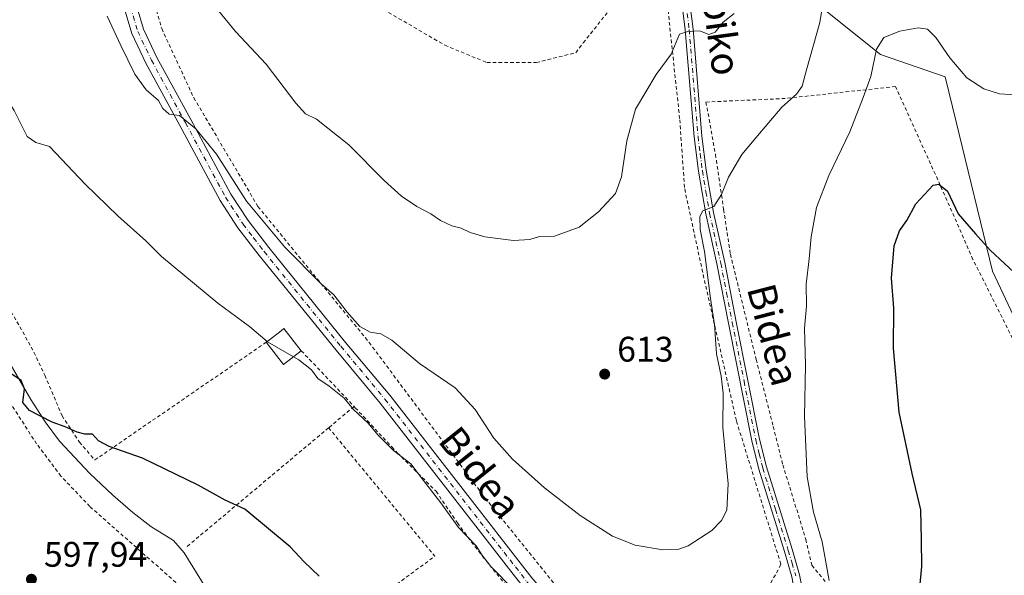
# Model space of a CAD drawing. Units: metres. Extents: x 603548 to 606993, y 4761603 to 4763968.
# Drawn here: x 603822 to 604100, y 4763286 to 4763442 of the extents above; entities that cross this region are included whole.
import ezdxf
from ezdxf.enums import TextEntityAlignment as Align

# ---------------------------------------------------------------- set-up
doc = ezdxf.new("R2010")
doc.units = ezdxf.units.M
doc.header["$MEASUREMENT"] = 0
doc.linetypes.add('DGN Style 2', pattern=[1.6480167562047852, 0.988810053722871, -0.6592067024819142])
doc.linetypes.add('DGN Style 4', pattern=[2.6384748266838614, 1.318413404963828, -0.6592067024819142, 0.001648016756204785, -0.6592067024819142])
for name, color, linetype, lineweight in [('Alambrada', 7, 'DGN Style 2', 0), ('Arbolado forestal CxS', 92, 'Continuous', 0), ('Camino Cxs', 7, 'Continuous', 0), ('Camino eje', 30, 'DGN Style 4', 13), ('Corriente natural lineal', 142, 'Continuous', 13), ('Curva de nivel maestra', 30, 'Continuous', 30), ('Curva de nivel normal', 30, 'Continuous', 0), ('Edificación ligera Cxs', 1, 'Continuous', 0), ('Pista no pavimentada Cxs', 111, 'Continuous', 0), ('Pista no pavimentada eje', 91, 'DGN Style 4', 0), ('Prado CxS', 92, 'Continuous', 0), ('Punto de cota en terreno', 7, 'Continuous', 0), ('Rótulo de punto de cota en terreno', 7, 'Continuous', 0), ('Texto cartográfico', 7, 'Continuous', 0)]:
    doc.layers.add(name, color=color, linetype=linetype, lineweight=lineweight)
doc.styles.add('Style-Arial', font='txt')

# ---------------------------------------------------------------- blocks, each defined once
blk = doc.blocks.new('*U14')
at = {"layer": 'Prado CxS', "color": 92, "linetype": 'Continuous', "lineweight": 0}
blk.add_polyline3d([(604046.7027000004, 4763447.5789, 611.4514999999956), (604065.3762999997, 4763432.640500001, 605.468200000003), (604083.6331000002, 4763426.339500001, 604.1189000000013), (604086.7144999999, 4763413.719699999, 602.652900000001), (604097.0028999997, 4763371.587099999, 599.0475000000006), (604117.0629000004, 4763328.994700001, 595.1812999999966), (604138.0519000003, 4763288.493100001, 592.6300000000047), (604191.3333000002, 4763263.974300001, 588.4274000000005), (604203.2216999996, 4763271.600299999, 589.8049000000028), (604175.6653000005, 4763288.3093, 589.811400000006), (604151.7906999999, 4763358.100099999, 594.7443000000058), (604188.9461000003, 4763392.7897, 599.0366999999969), (604195.6911000004, 4763400.151900001, 601.3717999999935), (604197.9565000003, 4763418.635299999, 604.3362000000052), (604193.2887000004, 4763465.3181, 610.1149000000005)], dxfattribs=at)
blk = doc.blocks.new('5PATER')
at = {"layer": 'Punto de cota en terreno', "linetype": 'Continuous', "lineweight": 0}
h = blk.add_hatch(color=51, dxfattribs=at)
edge = h.paths.add_edge_path()
edge.add_ellipse((0, 0), major_axis=(-0.1095731443231308, -0.1110710700762829), ratio=0.9994222409660322, start_angle=0, end_angle=360)

msp = doc.modelspace()

# ---------------------------------------------------------------- linework, layer by layer
at = {"layer": 'Alambrada', "color": 7, "linetype": 'DGN Style 2', "lineweight": 0, "extrusion": (0.7255659281360168, 0.6879802746547029, 0.01540213018254565), "elevation": 3715270.382683697, "flags": 128}
msp.add_lwpolyline([(3041011.912589259, -56613.71980797257), (3040995.164067386, -56617.83379597317), (3040990.260849967, -56614.81703812584)], dxfattribs=at)
at = {"layer": 'Alambrada', "color": 7, "linetype": 'DGN Style 2', "lineweight": 0, "extrusion": (-0.5716104915572549, -0.4792611641251572, 0.6660106474397182), "elevation": -2627676.336963412, "flags": 128}
msp.add_lwpolyline([(-3262099.048023546, 2346931.590308011), (-3262099.048023546, 2346917.521792365)], dxfattribs=at)
at = {"layer": 'Alambrada', "color": 7, "linetype": 'DGN Style 2', "lineweight": 0, "extrusion": (-0.00793337347788284, -0.006648960114831912, 0.9999464250221868), "elevation": -35857.76470911119, "flags": 128}
msp.add_lwpolyline([(603895.4600927373, 4763194.251659181), (603855.2470494797, 4763160.550914238)], dxfattribs=at)
at = {"layer": 'Alambrada', "color": 7, "linetype": 'DGN Style 2', "lineweight": 0, "extrusion": (0.03386018079902017, 0.002827756985849242, 0.9994225792659913), "elevation": 34522.15625015626, "flags": 128}
msp.add_lwpolyline([(4696543.935078684, -997636.3423878805), (4696505.327434808, -997663.1979588217), (4696478.254183757, -997618.945864063)], dxfattribs=at)
at = {"layer": 'Alambrada', "color": 7, "linetype": 'DGN Style 2', "lineweight": 0}
for points in [[(603829.5800999999, 4763574.770099999, 632.0305999999982), (603827.7301000003, 4763571.710100001, 636.6358999999939), (603820.0601000005, 4763561.2601, 622.0840999999928), (603830.5100999996, 4763541.7401, 626.812699999995), (603841.6601, 4763518.7401, 616.9444999999978), (603851.4101, 4763478.3101, 625.6201000000001), (603862.5601000005, 4763439.9801, 612.3059000000068), (603871.6101000002, 4763420.470100001, 618.312699999995), (603889.7301000003, 4763389.800100001, 612.4682999999932), (603921.0900999998, 4763351.460100001, 620.1542000000045), (603953.8400999998, 4763307.550100001, 606.7985000000045), (603985.8901000004, 4763267.8201, 606.5859000000055)], [(603829.5800999999, 4763574.770099999, 632.0305999999982), (603833.0701000001, 4763569.110099999, 629.6039000000019), (603856.0601000005, 4763529.380100001, 622.4676999999938), (603867.9101, 4763507.770099999, 622.8931000000011), (603883.2401000002, 4763487.5601, 627.2305999999953), (603900.6601, 4763465.950099999, 620.8824000000022), (603920.8701, 4763447.8301, 636.2017000000051), (603942.4700999996, 4763435.280099999, 628.1349999999948), (603954.3201000001, 4763430.4001, 618.1968000000053), (603968.2600999996, 4763430.390100001, 617.860799999995), (603979.4101, 4763433.1801, 617.6814000000013), (603981.5000999998, 4763435.970100001, 617.9925999999978), (603989.8601000002, 4763446.420100001, 620.5323999999965), (603994.7401000002, 4763459.6601, 621.7333000000071), (603995.4401000004, 4763466.630100001, 627.2915000000066), (603993.3501000004, 4763474.300100001, 623.6089999999967), (603987.7801000001, 4763484.0601, 629.3084999999992), (603978.0201000003, 4763500.780099999, 630.4012999999978), (603976.8701, 4763506.600099999, 631.5722999999998), (603976.7301000003, 4763506.970100001, 631.622199999998)], [(603976.7301000003, 4763506.970100001, 631.622199999998), (603992.7200999996, 4763484.6501, 626.806700000001), (603999.6901000004, 4763472.800100001, 621.776199999993), (604004.5701000001, 4763453.280099999, 617.9594999999972), (604008.7401000002, 4763414.2601, 612.912599999996), (604010.1300999997, 4763394.7401, 611.3944000000047), (604015.7001, 4763368.950099999, 610.5378999999957), (604024.7600999996, 4763329.2301, 609.084600000002), (604037.3000999996, 4763288.800100001, 607.0522999999957), (604029.6300999997, 4763274.870100001, 608.2263999999996)], [(603907.8101000005, 4763219.390100001, 605.3656000000046), (603897.0301000001, 4763237.390100001, 603.436400000006), (603885.8701, 4763254.2301, 604.7404999999999), (603870.4200999998, 4763278.840100001, 600.2641000000004), (603866.5701000001, 4763283.770099999, 599.7131999999983), (603842.2801000001, 4763305.170100001, 600.5268000000069), (603834.1401000004, 4763313.7601, 602.7508999999991), (603827.2801000001, 4763322.8301, 603.4352000000072), (603809.3901000004, 4763350.640100001, 608.4082000000053), (603803.8701, 4763360.3301, 611.795100000003), (603800.3300999999, 4763367.840100001, 611.428700000004), (603793.0301000001, 4763387.2301, 610.5994000000064), (603786.8901000004, 4763407.5701, 611.8019999999962), (603783.0601000005, 4763425.7601, 613.6310999999987), (603781.7301000003, 4763430.6601, 612.8390000000073), (603780.1700999998, 4763442.440099999, 609.4413999999961), (603776.0601000005, 4763455.890100001, 611.062699999995)], [(603793.5301000001, 4763448.5601, 611.4989999999962), (603794.5900999998, 4763441.710100001, 612.078800000003), (603795.4200999998, 4763428.360099999, 611.373900000006), (603796.9101, 4763420.600099999, 611.7727000000014), (603801.9401000004, 4763399.370100001, 609.7532999999967), (603804.0800999999, 4763392.530099999, 612.602899999998), (603808.4801000003, 4763381.2601, 610.5200999999943), (603811.9600999998, 4763374.4801, 610.7819000000018), (603825.7600999996, 4763350.1601, 606.258600000001), (603829.6201, 4763342.1801, 606.874299999996), (603834.4401000004, 4763330.770099999, 606.8754000000044), (603839.3501000004, 4763323.360099999, 605.795100000003), (603843.6901000004, 4763318.300100001, 605.1037000000069), (603892.0701000001, 4763351.4901, 608.1386999999959)], [(604103.3701, 4763351.140100001, 601.8476999999984), (604091.4801000003, 4763374.880100001, 600.6324000000022), (604082.2301000003, 4763395.8201, 601.9478999999993), (604069.6201, 4763423.640100001, 605.388300000006), (604038.5301000001, 4763420.2601, 612.1759000000021), (604016.1401000004, 4763419.270099999, 612.7514999999985), (604018.8201000001, 4763404.470100001, 610.8977000000014), (604021.1300999997, 4763388.940099999, 609.6533999999956), (604023.0301000001, 4763376.3201, 609.9703000000009), (604030.3000999996, 4763346.6601, 611.9352999999974), (604035.1201, 4763327.770099999, 606.9375), (604037.8400999998, 4763316.890100001, 606.6159999999945), (604044.3201000001, 4763295.9101, 605.937300000005), (604046.0100999996, 4763288.590100001, 605.8913999999932), (604050.5601000005, 4763283.140100001, 605.2507000000041), (604054.7301000003, 4763277.5601, 604.7073999999993), (604058.0100999996, 4763271.5801, 604.5062999999936), (604060.1700999998, 4763265.0701, 603.9627999999939), (604062.9301000005, 4763254.360099999, 604.2535999999964), (604065.2301000003, 4763242.860099999, 603.9165000000066), (604068.5800999999, 4763228.9101, 603.3763999999937), (604064.8000999996, 4763227.4901, 604.8387999999978)], [(603916.8501000004, 4763333.4001, 614.9766999999993), (603917.2001, 4763333.030099999, 615.7540000000008), (603927.5301000001, 4763321.970100001, 617.8741000000009), (603929.0500999996, 4763320.340100001, 616.5301999999938), (603939.9901000002, 4763309.470100001, 608.0014999999985), (603946.0100999996, 4763300.550100001, 605.6312999999936), (603950.9200999998, 4763293.9001, 609.8485999999976), (603962.5301000001, 4763279.4001, 614.3027000000002), (603969.0301000001, 4763271.300100001, 610.0565999999963), (603986.0701000001, 4763253.2301, 609.8959000000032), (603987.0500999996, 4763252.2501, 610.5390999999945)]]:
    msp.add_polyline3d(points, dxfattribs=at)
at = {"layer": 'Arbolado forestal CxS', "color": 92, "linetype": 'Continuous', "lineweight": 0}
msp.add_polyline3d([(604193.2887000004, 4763465.3181, 610.1149000000005), (604197.9565000003, 4763418.635299999, 604.3362000000052), (604195.6911000004, 4763400.151900001, 601.3717999999935), (604188.9461000003, 4763392.7897, 599.0366999999969), (604151.7906999999, 4763358.100099999, 594.7443000000058), (604175.6653000005, 4763288.3093, 589.811400000006), (604203.2216999996, 4763271.600299999, 589.8049000000028), (604191.3333000002, 4763263.974300001, 588.4274000000005), (604138.0519000003, 4763288.493100001, 592.6300000000047), (604117.0629000004, 4763328.994700001, 595.1812999999966), (604097.0028999997, 4763371.587099999, 599.0475000000006), (604086.7144999999, 4763413.719699999, 602.652900000001), (604083.6331000002, 4763426.339500001, 604.1189000000013), (604065.3762999997, 4763432.640500001, 605.468200000003), (604046.7027000004, 4763447.5789, 611.4514999999956)], dxfattribs=at)
msp.add_polyline3d([(604193.2887000004, 4763465.3181, 610.1149000000005), (604197.9565000003, 4763418.635299999, 604.3362000000052), (604195.6911000004, 4763400.151900001, 601.3717999999935), (604188.9461000003, 4763392.7897, 599.0366999999969), (604151.7906999999, 4763358.100099999, 594.7443000000058), (604175.6653000005, 4763288.3093, 589.811400000006), (604203.2216999996, 4763271.600299999, 589.8049000000028), (604191.3333000002, 4763263.974300001, 588.4274000000005), (604138.0519000003, 4763288.493100001, 592.6300000000047), (604117.0629000004, 4763328.994700001, 595.1812999999966), (604097.0028999997, 4763371.587099999, 599.0475000000006), (604086.7144999999, 4763413.719699999, 602.652900000001), (604083.6331000002, 4763426.339500001, 604.1189000000013), (604065.3762999997, 4763432.640500001, 605.468200000003), (604046.7027000004, 4763447.5789, 611.4514999999956)], dxfattribs=at)
at = {"layer": 'Camino Cxs', "color": 7, "linetype": 'Continuous', "lineweight": 0}
for points in [[(604040.3901000004, 4763285.3301, 606.6429000000062), (604038.2901, 4763292.450099999, 606.9266000000061), (604031.0900999998, 4763315.7301, 608.0023999999976), (604029.1001000004, 4763323.690099999, 608.2890999999945), (604022.4700999996, 4763356.870100001, 610.0152999999991), (604019.2301000003, 4763373.5801, 610.5561000000016), (604016.0601000005, 4763387.690099999, 610.1251000000047), (604014.0100999996, 4763399.720100001, 610.8888000000006), (604012.7801000001, 4763409.4301, 611.7219999999943), (604010.2901, 4763439.600099999, 615.3559999999999), (604008.3400999998, 4763454.880100001, 617.4155000000028)], [(604042.4341000002, 4763225.719900001, 604.1779999999999), (604042.4301000005, 4763225.720100001, 604.1784000000043), (604043.7301000003, 4763236.6801, 605.0841999999975), (604043.9801000003, 4763241.6501, 605.6089999999967), (604044.0000999998, 4763252.790100001, 606.6149000000005), (604043.4501, 4763261.700099999, 606.3928000000016), (604041.4401000004, 4763279.860099999, 606.4961999999941), (604040.3901000004, 4763285.3301, 606.6429000000062), (604038.2901, 4763292.450099999, 606.9266000000061), (604031.0900999998, 4763315.7301, 608.0023999999976), (604029.1001000004, 4763323.690099999, 608.2890999999945), (604022.4700999996, 4763356.870100001, 610.0152999999991), (604019.2301000003, 4763373.5801, 610.5561000000016), (604016.0601000005, 4763387.690099999, 610.1251000000047), (604014.0100999996, 4763399.720100001, 610.8888000000006), (604012.7801000001, 4763409.4301, 611.7219999999943), (604010.2901, 4763439.600099999, 615.3559999999999), (604008.3400999998, 4763454.880100001, 617.4155000000028)], [(604010.5500999996, 4763455.2601, 617.3898999999947), (604012.5201000003, 4763439.8301, 615.1539000000049), (604015.0100999996, 4763409.6601, 611.6303000000044), (604016.2200999996, 4763400.050100001, 610.7523999999976), (604018.2600999996, 4763388.120100001, 609.8453000000009), (604021.4200999998, 4763374.040100001, 611.167100000006), (604024.6700999998, 4763357.300100001, 611.5500000000029), (604031.2801000001, 4763324.190099999, 607.9431000000042), (604033.2500999998, 4763316.3301, 607.6294000000053), (604040.4401000004, 4763293.100099999, 606.665599999993), (604042.5701000001, 4763285.860099999, 606.3760000000038), (604043.6601, 4763280.190099999, 606.3111999999965)], [(604010.5500999996, 4763455.2601, 617.3898999999947), (604012.5201000003, 4763439.8301, 615.1539000000049), (604015.0100999996, 4763409.6601, 611.6303000000044), (604016.2200999996, 4763400.050100001, 610.7523999999976), (604018.2600999996, 4763388.120100001, 609.8453000000009), (604021.4200999998, 4763374.040100001, 611.167100000006), (604024.6700999998, 4763357.300100001, 611.5500000000029), (604031.2801000001, 4763324.190099999, 607.9431000000042), (604033.2500999998, 4763316.3301, 607.6294000000053), (604040.4401000004, 4763293.100099999, 606.665599999993), (604042.5701000001, 4763285.860099999, 606.3760000000038), (604043.6601, 4763280.190099999, 606.3111999999965), (604045.6901000004, 4763261.9001, 606.0752000000066), (604046.2401000002, 4763252.860099999, 607.0997000000061), (604046.2301000003, 4763241.590100001, 605.5240000000049), (604045.9600999998, 4763236.4901, 604.9520000000048), (604044.6700999998, 4763225.6501, 604.8944999999949)]]:
    msp.add_polyline3d(points, dxfattribs=at)
at = {"layer": 'Camino eje', "color": 30, "linetype": 'DGN Style 4', "lineweight": 13}
msp.add_polyline3d([(604009.4451000001, 4763455.0701, 617.4012999999978), (604011.4051000001, 4763439.715100001, 615.2489999999962), (604013.8951000003, 4763409.545100001, 611.676099999997), (604014.5100999996, 4763404.690099999, 611.241200000004), (604015.1151000002, 4763399.8851, 610.8202000000019), (604016.1350999996, 4763393.920100001, 610.3775000000023), (604017.1601, 4763387.905099999, 609.950800000006), (604020.3251, 4763373.8101, 610.8925000000017), (604021.9501, 4763365.440099999, 613.9759999999952), (604023.5701000001, 4763357.085100001, 610.777700000006), (604026.8750999998, 4763340.530099999, 609.3908999999985), (604030.1901000004, 4763323.940099999, 608.1162999999942), (604031.1750999996, 4763320.0101, 608.0102999999945), (604032.1700999998, 4763316.030099999, 607.8337000000029), (604035.7701000003, 4763304.390100001, 607.314400000003), (604039.3651000002, 4763292.7751, 606.7982000000047), (604040.4151, 4763289.215100001, 606.6540999999997), (604041.4801000003, 4763285.595100001, 606.5092000000004)], dxfattribs=at)
at = {"layer": 'Corriente natural lineal', "color": 142, "linetype": 'Continuous', "lineweight": 13}
msp.add_polyline3d([(603818.0800999999, 4763348.3101, 600.4723999999987), (603825.6001000004, 4763335.360099999, 600.3499000000012), (603829.7001, 4763329.0801, 600.217499999999), (603833.7500999998, 4763323.620100001, 599.5225999999967), (603842.2401000002, 4763314.5001, 598.9232000000047), (603848.7500999998, 4763308.4101, 599.2361999999994), (603854.4101, 4763303.4801, 599.2930999999953), (603859.5100999996, 4763299.5001, 599.1162999999942), (603865.9301000005, 4763295.5701, 598.9321000000054), (603868.9501, 4763292.0801, 598.6720000000059), (603876.2801000001, 4763280.2601, 597.6153000000049), (603893.8000999996, 4763249.9801, 597.4863000000041), (603901.4301000005, 4763237.360099999, 596.7235999999976), (603908.3300999999, 4763226.9101, 597.0614999999962), (603916.0000999998, 4763217.040100001, 596.6584000000003), (603924.5301000001, 4763207.8301, 596.2574000000022), (603947.3300999999, 4763184.710100001, 596.3050999999978), (603965.9401000004, 4763164.8301, 595.8463000000047), (603979.2701000003, 4763150.090100001, 595.4425000000047), (603990.4901000002, 4763136.3201, 594.7041000000027), (604009.4401000004, 4763116.460100001, 593.724000000002), (604015.9101, 4763110.020099999, 593.7538999999961), (604026.9501, 4763099.880100001, 593.689400000003)], dxfattribs=at)
at = {"layer": 'Curva de nivel maestra', "color": 30, "linetype": 'Continuous', "lineweight": 30, "elevation": 600, "flags": 128}
for points in [[(604076.2000000002, 4763279.300100001), (604077, 4763288.2601), (604076.9699999997, 4763295.7401), (604076.7999999998, 4763304.200099999), (604074.3399999999, 4763314.4801), (604070.6399999997, 4763331.7401), (604069.0800000001, 4763349.860099999), (604069.1900000004, 4763361.090100001), (604068.5199999996, 4763369.5701), (604069.2699999996, 4763378.7301), (604070.79, 4763382.920100001), (604072.8499999996, 4763385.860099999), (604075.3399999999, 4763390.5701), (604080.2300000006, 4763395.840100001), (604081.7999999998, 4763396.120100001), (604084.2800000003, 4763394.100099999), (604087.3099999996, 4763387.7601), (604092.1600000003, 4763382.040100001), (604096.2999999998, 4763377.5101), (604104.4199999999, 4763369.9801)], [(603906.9500000002, 4763285.520099999), (603902.7800000003, 4763289.600099999), (603898.7999999998, 4763293.770099999), (603886.04, 4763304.390100001), (603880.5099999999, 4763307.0101), (603872.8799999999, 4763311.2301), (603857.1600000003, 4763318.800100001), (603847.75, 4763322.0801), (603844.6900000004, 4763323.6601), (603843.0599999996, 4763325.550100001), (603840.8399999999, 4763325.610099999), (603838.6699999999, 4763326.1601), (603835.3700000001, 4763327.6801), (603831.6399999997, 4763328.9901), (603825.2999999998, 4763332.2601), (603823.3600000005, 4763334.530099999), (603823.8600000005, 4763338.350099999), (603822.9000000004, 4763340.7301), (603819.1100000005, 4763343.270099999)]]:
    msp.add_lwpolyline(points, dxfattribs=at)
at = {"layer": 'Curva de nivel normal', "color": 30, "linetype": 'Continuous', "lineweight": 0, "flags": 128}
for points, elevation in [([(603847.1900000004, 4763443.439999999), (603851.0499999998, 4763435.17), (603854.9400000004, 4763427.09), (603858.1600000003, 4763422.720000001), (603861.6200000001, 4763419.699999999), (603862.9000000004, 4763417.460000001), (603864.6699999999, 4763415.84), (603867.6100000005, 4763415.439999999), (603872.2000000002, 4763411.699999999), (603878.0199999996, 4763404.52), (603886.4600000001, 4763391.300000001), (603897.3300000001, 4763378.33), (603907.5199999996, 4763368), (603911.1600000003, 4763364.880000001), (603914.8700000001, 4763359.980000001), (603918.4500000002, 4763355.970000001), (603921.4000000004, 4763354.34), (603924.3899999997, 4763353.92), (603927.4900000002, 4763352.07), (603935.29, 4763345.5), (603945.3300000001, 4763338.65), (603950.9900000002, 4763332.550000001), (603956.2800000003, 4763324.460000001), (603961.5199999996, 4763318.5), (603970.6200000001, 4763310.430000001), (603980.6600000003, 4763302.65), (603989.7699999996, 4763296.82), (603996.1200000001, 4763294.279999999), (604003.9600000001, 4763292.939999999), (604008.4600000001, 4763293.130000001), (604011.0999999996, 4763294.119999999), (604017.7999999998, 4763298.439999999), (604020.54, 4763301.220000001), (604022.0499999998, 4763304.109999999), (604022.3600000005, 4763311.529999999), (604020.9400000004, 4763327.480000001), (604020.9600000001, 4763337.16), (604020.4600000001, 4763341.980000001), (604019.0999999996, 4763348.199999999), (604018.5599999996, 4763356.52), (604017.4600000001, 4763363.850000001), (604015.7300000006, 4763377.119999999), (604014.5099999999, 4763383.27), (604014.3600000005, 4763386.970000001), (604015.2599999999, 4763388.539999999), (604018.3200000003, 4763389.84), (604020.54, 4763393.16), (604022.54, 4763398.07), (604026.2699999996, 4763404.42), (604030.2100000001, 4763409.15), (604037.5199999996, 4763417.84), (604041.6900000004, 4763421.51), (604043.2400000002, 4763423.720000001), (604044.54, 4763428.350000001), (604048.2800000003, 4763441.710000001), (604051.7599999999, 4763463.02)], 610), ([(603800.9400000004, 4763451.32), (603811.3600000005, 4763431.789999999), (603820.9299999997, 4763416.83), (603824.6299999999, 4763409.539999999), (603827.0800000001, 4763407.84), (603830.9100000003, 4763406.720000001), (603840.9400000004, 4763396.100000001), (603850.2699999996, 4763387.07), (603858.0800000001, 4763380.08), (603862.5199999996, 4763375.699999999), (603878.3799999999, 4763362.560000001), (603887.3700000001, 4763355.99), (603892.3362999996, 4763351.6964)], 605.0000000000001), ([(604024.0800000001, 4763444.279999999), (604020.9800000006, 4763441.800000001), (604018.7100000001, 4763438.980000001), (604016.9000000004, 4763438.300000001), (604014.3799999999, 4763439.32), (604010.9800000006, 4763439.17), (604008.6500000004, 4763438.4), (604006.3200000003, 4763432.779999999), (604002.0899999999, 4763426.99), (603996.2699999996, 4763417.279999999), (603993.7999999998, 4763408.32), (603992.2699999996, 4763398.189999999), (603990.6500000004, 4763393.51), (603985.8300000001, 4763388.300000001), (603980.3300000001, 4763383.99), (603973.3799999999, 4763381.390000001), (603969.1900000004, 4763381.369999999), (603966.4199999999, 4763380.480000001), (603961.8300000001, 4763380.16), (603953.7300000006, 4763381.26), (603949.5599999996, 4763382.42), (603947.0800000001, 4763383.710000001), (603944.4400000004, 4763384.350000001), (603941.1900000004, 4763385.810000001), (603938.5, 4763387.689999999), (603934.5899999999, 4763389.77), (603930.2300000006, 4763392.74), (603925.3099999996, 4763397.15), (603915.3600000005, 4763407.199999999), (603906.2199999997, 4763414.390000001), (603903.1100000005, 4763415.949999999), (603900.4500000002, 4763418.949999999), (603892.0700000003, 4763429.91), (603883.3600000005, 4763439.199999999), (603877.8200000003, 4763445.970000001)], 615), ([(604050.9199999999, 4763284.34), (604048.9000000004, 4763295.24), (604046.4800000006, 4763303.619999999), (604044.7000000002, 4763313.529999999), (604043.9400000004, 4763330.529999999), (604044.2400000002, 4763345.01), (604043.9400000004, 4763355.460000001), (604044.5300000003, 4763361.67), (604044.4199999999, 4763367.850000001), (604045.29, 4763375.01), (604045.8099999996, 4763381.210000001), (604047.2800000003, 4763389.560000001), (604050.8200000003, 4763398.57), (604056.7400000002, 4763410.84), (604060.5, 4763420.51), (604062.6399999997, 4763426.51), (604064.25, 4763434.180000001), (604066.3700000001, 4763437.480000001), (604070.8399999999, 4763439.210000001), (604075.9699999997, 4763440.189999999), (604078.6399999997, 4763439.859999999), (604081, 4763437.430000001), (604084.9199999999, 4763431.720000001), (604089.7599999999, 4763426.08), (604094.5, 4763422.980000001), (604098.9600000001, 4763421.539999999), (604104.9600000001, 4763421.230000001)], 605), ([(603892.3362999996, 4763351.6964), (603892.3899999997, 4763351.65), (603899.7631000001, 4763347.410700001)], 605), ([(603899.7631000001, 4763347.410700001), (603901.2599999999, 4763346.550000001), (603904.8499999996, 4763343.699999999), (603906.5999999996, 4763341.300000001), (603909.8399999999, 4763339.130000001), (603914.0300000003, 4763335.77), (603916.6600000003, 4763332.52), (603920.7999999998, 4763328.66), (603923.5499999998, 4763325.41), (603927.9400000004, 4763321.02), (603932.8200000003, 4763317.26), (603936.3899999997, 4763312.49), (603941.2999999998, 4763306.17), (603946.3200000003, 4763299.27), (603951.25, 4763294.109999999), (603952.9000000004, 4763291.51), (603955.4699999997, 4763288.300000001), (603961.9299999997, 4763281.67)], 605)]:
    msp.add_lwpolyline(points, dxfattribs=dict(at, elevation=elevation))
at = {"layer": 'Edificación ligera Cxs', "color": 1, "linetype": 'Continuous', "lineweight": 0, "elevation": 616.0737999999983, "flags": 128}
msp.add_lwpolyline([(603901.9401000004, 4763349.100099999), (603896.9401000004, 4763345.220100001), (603892.0701000001, 4763351.4901), (603892.9600999998, 4763352.1801), (603896.2600999996, 4763354.7301), (603897.0701000001, 4763355.370100001)], close=True, dxfattribs=at)
at = {"layer": 'Edificación ligera Cxs', "color": 1, "linetype": 'Continuous', "lineweight": 0, "extrusion": (-0.598480478112021, -0.5557551483806066, 0.5770245509224514), "elevation": -3008323.818050749, "flags": 128}
msp.add_lwpolyline([(-3079548.54809653, 2126161.124630976), (-3079549.107244935, 2126150.199435442), (-3079557.015642408, 2126151.408897405)], dxfattribs=at)
at = {"layer": 'Edificación ligera Cxs', "color": 1, "linetype": 'Continuous', "lineweight": 0}
msp.add_polyline3d([(603892.0701000001, 4763351.4901, 608.1386999999959), (603892.9600999998, 4763352.1801, 609.4572999999946), (603896.2600999996, 4763354.7301, 615.0629000000044), (603897.0701000001, 4763355.370100001, 615.9756000000052), (603901.9401000004, 4763349.100099999, 616.0737999999983)], dxfattribs=at)
at = {"layer": 'Pista no pavimentada Cxs', "color": 111, "linetype": 'Continuous', "lineweight": 0}
for points in [[(603817.0201000003, 4763558.2401, 620.4860999999946), (603825.8701, 4763541.6501, 626.4860000000045), (603834.2801000001, 4763523.4301, 625.200800000006), (603838.5500999996, 4763512.8301, 616.5016999999935), (603842.4801000003, 4763500.470100001, 615.5978000000032), (603848.5900999998, 4763471.2501, 619.6876000000047), (603853.8601000002, 4763451.9101, 615.4204000000027), (603857.4501, 4763439.8201, 612.6106), (603861.2301000003, 4763431.850099999, 614.6600000000036), (603870.7901, 4763414.290100001, 618.1640999999945), (603882.0900999998, 4763393.280099999, 612.0896000000066), (603886.9301000005, 4763385.8301, 611.9464000000007), (603892.8201000001, 4763378.190099999, 624.9651000000014), (603914.4600999998, 4763351.470100001, 620.0760000000009), (603926.9200999998, 4763336.540100001, 618.4809999999999), (603966.9801000003, 4763285.0801, 610.5758999999962), (603979.4001000002, 4763270.4901, 606.1474000000017), (603989.6501000002, 4763259.0601, 611.4590000000027), (604004.7600999996, 4763242.140100001, 607.7109999999957), (604012.0701000001, 4763232.2501, 608.6322999999975), (604017.7200999996, 4763223.2401, 611.0583000000044), (604022.5800999999, 4763213.7401, 605.4526000000042), (604027.4101, 4763202.3301, 604.369000000006)], [(603853.8601000002, 4763451.9101, 615.4204000000027), (603857.4501, 4763439.8201, 612.6106), (603861.2301000003, 4763431.850099999, 614.6600000000036), (603870.7901, 4763414.290100001, 618.1640999999945), (603882.0900999998, 4763393.280099999, 612.0896000000066), (603886.9301000005, 4763385.8301, 611.9464000000007), (603892.8201000001, 4763378.190099999, 624.9651000000014), (603914.4600999998, 4763351.470100001, 620.0760000000009), (603926.9200999998, 4763336.540100001, 618.4809999999999), (603966.9801000003, 4763285.0801, 610.5758999999962)], [(603962.4401000004, 4763285.2301, 615.3405000000057), (603924.2001, 4763334.350099999, 616.0409999999974), (603911.7600999996, 4763349.2501, 618.4584000000032), (603890.0800999999, 4763376.020099999, 620.4820999999939), (603884.0800999999, 4763383.8101, 612.8261999999959), (603879.0800999999, 4763391.5001, 612.8644000000058), (603867.7200999996, 4763412.630100001, 612.9781999999977), (603858.1201, 4763430.270099999, 617.1861000000063), (603854.1801000005, 4763438.5701, 616.6877999999997), (603850.5000999998, 4763450.960100001, 619.3427999999985)], [(604023.2701000003, 4763200.880100001, 605.1266999999935), (604019.3501000004, 4763212.370100001, 603.0160000000033), (604014.6801000005, 4763221.520099999, 606.3157999999967), (604009.1901000004, 4763230.290100001, 605.0684000000037), (604002.0500999996, 4763239.9301, 604.6450999999943), (603987.0500999996, 4763256.7301, 609.703999999998), (603976.7701000003, 4763268.200099999, 608.2491000000009), (603964.2801000001, 4763282.870100001, 612.9000999999989), (603962.4401000004, 4763285.2301, 615.3405000000057), (603924.2001, 4763334.350099999, 616.0409999999974), (603911.7600999996, 4763349.2501, 618.4584000000032), (603890.0800999999, 4763376.020099999, 620.4820999999939), (603884.0800999999, 4763383.8101, 612.8261999999959), (603879.0800999999, 4763391.5001, 612.8644000000058), (603867.7200999996, 4763412.630100001, 612.9781999999977), (603858.1201, 4763430.270099999, 617.1861000000063), (603854.1801000005, 4763438.5701, 616.6877999999997), (603850.5000999998, 4763450.960100001, 619.3427999999985)]]:
    msp.add_polyline3d(points, dxfattribs=at)
at = {"layer": 'Pista no pavimentada eje', "color": 91, "linetype": 'DGN Style 4', "lineweight": 0}
msp.add_polyline3d([(603852.1801000005, 4763451.4351, 617.1238000000012), (603855.8151000004, 4763439.1951, 614.7718000000023), (603859.6750999996, 4763431.0601, 616.0556999999973), (603869.2550999997, 4763413.460100001, 615.6888999999937), (603880.5850999998, 4763392.390100001, 611.8683000000019), (603885.5050999997, 4763384.8201, 612.4784000000072), (603888.5050999997, 4763380.925100001, 616.818299999999), (603891.4501, 4763377.1051, 622.6563000000025), (603913.1101000002, 4763350.360099999, 619.1448999999993), (603925.5601000005, 4763335.4451, 616.7522999999928), (603962.3901000004, 4763288.1351, 615.2617000000029), (603965.6300999997, 4763283.975099999, 611.5690999999933), (603978.0850999998, 4763269.345100001, 606.922200000001), (603983.2251000004, 4763263.610099999, 606.4516000000004), (603988.3501000004, 4763257.895099999, 610.0384000000049), (604003.4051000001, 4763241.0351, 605.8049000000028), (604007.0601000005, 4763236.090100001, 607.8754000000044), (604010.6300999997, 4763231.270099999, 606.7341000000015), (604013.3750999998, 4763226.8851, 604.8472999999941), (604016.2001, 4763222.380100001, 609.286500000002), (604018.5351, 4763217.8051, 606.4603999999963), (604020.9650999998, 4763213.0551, 604.1126999999979), (604023.3800999997, 4763207.350099999, 603.4853000000003), (604025.3324999996, 4763201.593900001, 604.7232999999978)], dxfattribs=at)
at = {"layer": 'Prado CxS', "color": 92, "linetype": 'Continuous', "lineweight": 0}
msp.add_polyline3d([(604193.2887000004, 4763465.3181, 610.1149000000005), (604197.9565000003, 4763418.635299999, 604.3362000000052), (604195.6911000004, 4763400.151900001, 601.3717999999935), (604188.9461000003, 4763392.7897, 599.0366999999969), (604151.7906999999, 4763358.100099999, 594.7443000000058), (604175.6653000005, 4763288.3093, 589.811400000006), (604203.2216999996, 4763271.600299999, 589.8049000000028), (604191.3333000002, 4763263.974300001, 588.4274000000005), (604138.0519000003, 4763288.493100001, 592.6300000000047), (604117.0629000004, 4763328.994700001, 595.1812999999966), (604097.0028999997, 4763371.587099999, 599.0475000000006), (604086.7144999999, 4763413.719699999, 602.652900000001), (604083.6331000002, 4763426.339500001, 604.1189000000013), (604065.3762999997, 4763432.640500001, 605.468200000003), (604046.7027000004, 4763447.5789, 611.4514999999956)], dxfattribs=at)

# ---------------------------------------------------------------- block references
msp.add_blockref('*U14', (0, 0), dxfattribs=at)
at = {"layer": 'Punto de cota en terreno', "color": 7, "linetype": 'Continuous', "lineweight": 0, "xscale": 10, "yscale": 10, "zscale": 10}
for p in [(603987.5599999996, 4763342.52, 613), (603825.8099999996, 4763284.66, 597.9400000000023)]:
    msp.add_blockref('5PATER', p, dxfattribs=at)

# ---------------------------------------------------------------- texts
at = {"layer": 'Rótulo de punto de cota en terreno', "color": 7, "linetype": 'Continuous', "lineweight": 0, "style": 'Style-Arial'}
for s, p in [('613', (603991.0878, 4763346.047800001)), ('597,94', (603829.3378, 4763288.187799999))]:
    msp.add_text(s, height=7.000000000000002, dxfattribs=at).set_placement(p)
at = {"layer": 'Texto cartográfico', "color": 7, "linetype": 'Continuous', "lineweight": 0, "style": 'Style-Arial'}
for s, rotation, p in [('Arrobiko', 277.8570319760638, (604019.0991072578, 4763448.677630398)), ('Bidea', 284.5420551564069, (604035.1609234052, 4763353.640402642)), ('Bidea', 308.6544392084101, (603952.460416186, 4763314.750602721))]:
    msp.add_text(s, height=8, rotation=rotation, dxfattribs=at).set_placement(p, align=Align.MIDDLE_CENTER)

doc.saveas('drawing.dxf')
